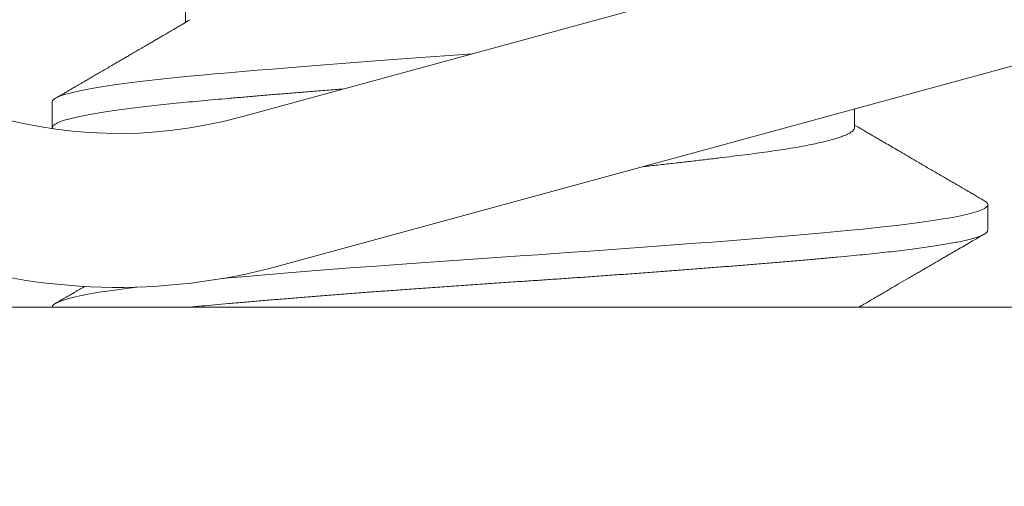
# Model space of a CAD drawing. Extents: x -35 to 76, y -69 to 39.
# Drawn here: x 66 to 66, y -63 to -63 of the extents above; entities that cross this region are included whole.
import ezdxf

# ---------------------------------------------------------------- set-up
doc = ezdxf.new("R2010")
doc.units = 0
doc.header["$LTSCALE"] = 0.25
doc.header["$MEASUREMENT"] = 0
doc.layers.get('0').update_dxf_attribs({"linetype": 'CONTINUOUS', "lineweight": 13})
doc.layers.get('DEFPOINTS').update_dxf_attribs({"linetype": 'CONTINUOUS'})
doc.layers.add('Text', color=7, linetype='CONTINUOUS', lineweight=15)
doc.styles.add('ROMAND', font='romand.shx', dxfattribs={"oblique": 15})
doc.dimstyles.new('ROMAND', dxfattribs={"dimscale": 3, "dimtxt": 0.1875, "dimasz": 0.1875, "dimexe": 0.0625, "dimexo": 0.0625, "dimgap": 0.0625, "dimtad": 0, "dimtih": 1, "dimtoh": 1, "dimdec": 3, "dimzin": 0, "dimdsep": 46, "dimlunit": 4, "dimtxsty": 'ROMAND', "dimcen": 0, "dimadec": 0, "dimazin": 0, "dimtfac": 1, "dimtdec": 3, "dimtofl": 0, "dimtmove": 0, "dimatfit": 3, "dimfxl": 0, "dimtolj": 1, "dimtzin": 0, "dimarcsym": 0})

# ---------------------------------------------------------------- blocks, each defined once
blk = doc.blocks.new('*D31')
at = {"layer": 'DEFPOINTS', "color": 0}
for p in [(61.52570161786468, -60.73809201297782), (61.52570161786468, -60.92559201297805)]:
    blk.add_point(p, dxfattribs=at)
at = {"layer": 'Text', "color": 0, "lineweight": -2}
for p, q in [((61.52570161786468, -65.67601140525728), (61.52570161786468, -61.39434201297805)), ((61.99445161786467, -65.67601140525728), (61.52570161786468, -65.67601140525728))]:
    blk.add_line(p, q, dxfattribs=at)
at = {"layer": 'Text', "color": 0}
blk.add_solid([(61.44757661786468, -61.39434201297805), (61.60382661786468, -61.39434201297805), (61.52570161786468, -60.92559201297805)], dxfattribs=at)
at = {"layer": 'Text', "color": 0, "insert": (66.32064506698359, -65.67601140525727), "char_height": 0.46875, "attachment_point": 5, "style": 'ROMAND'}
blk.add_mtext('\\A1;MEANWELL INTELLIGENT\\PPOWER SUPPLY\\P(DRIVER)', dxfattribs=at)

msp = doc.modelspace()

# ---------------------------------------------------------------- linework, layer by layer
for p, q in [((66.25354704864266, -62.69285042945003), (65.77120258335084, -62.82454635498445)), ((66.26177804398846, -62.72299695853073), (65.77943357869675, -62.85469288406514)), ((65.76013681750068, -62.80062706452225), (65.76013681750068, -62.80530716836967)), ((65.73307352359372, -62.82146018541678), (65.73307352359372, -62.82666851875013)), ((65.89601022967305, -62.82666876565429), (65.89601022967305, -62.82286361877703)), ((65.92307352359366, -62.84750185208344), (65.92307352359366, -62.84229351875013)), ((43.9047569454796, -62.86312685208344), (68.95795945154903, -62.86312685208345))]:
    msp.add_line(p, q)
at = {"color": 8, "flags": 128}
for points in [[(65.81821440919641, -62.81171057814589), (65.8165772963904, -62.8118234669148), (65.81272791930554, -62.81209327660113), (65.80888612361913, -62.81236699244715), (65.80506191987241, -62.81264395934934), (65.80148140891869, -62.81290746459399), (65.79793392828732, -62.81317266398372), (65.7944278306792, -62.81343895500399), (65.79097132371056, -62.81370572680342), (65.78757240614267, -62.81397236484554), (65.7842388062851, -62.81423825561998), (65.780977923567, -62.81450279133691), (65.77779677420041, -62.8147653745298), (65.77470194176637, -62.81502542249399), (65.77169953343925, -62.81528237149246), (65.76884611695336, -62.81553119222929), (65.76609203750026, -62.81577601430089), (65.76344155364315, -62.81601637761173), (65.76089837938095, -62.81625185208347), (65.75825567098015, -62.81650635494168), (65.75570773069002, -62.81676651974084), (65.75326299383995, -62.81703180024815), (65.75092958523693, -62.81730160993445), (65.74871524013612, -62.81757532578047), (65.74662722755865, -62.81785229268266), (65.74478029453293, -62.81811579792731), (65.7430568046649, -62.81838099731706), (65.74146138114124, -62.81864728833733), (65.73999808183238, -62.81891406013673), (65.73867036533262, -62.81918069817888), (65.73748106377447, -62.81944658895333), (65.73643236286547, -62.81971112467022), (65.7355257894392, -62.81997370786314), (65.73476220665056, -62.82023375582733), (65.73414181678164, -62.82049070482577), (65.73367145445265, -62.82073952556263), (65.73333776634401, -62.82098434763424), (65.73313916525582, -62.82122471094507), (65.73307352359372, -62.82146018541678), (65.73307352359372, -62.82146018541678)], [(65.92239311335653, -62.8415292274689), (65.92247559273473, -62.84157285889597), (65.92280928084337, -62.84181768096755), (65.92300788193144, -62.84205804427839), (65.92307352359366, -62.84229351875013), (65.92299693394854, -62.84254802160837), (65.92276507980024, -62.8428081864075), (65.92237536217648, -62.8430734669148), (65.92182592318444, -62.84334327660113), (65.92111568437157, -62.84361699244715), (65.92024437633019, -62.84389395934934), (65.91927582311031, -62.84415746459399), (65.918165725225, -62.84442266398372), (65.91691589720166, -62.84468895500402), (65.91552880796134, -62.84495572680342), (65.91400756507439, -62.84522236484554), (65.91235589161023, -62.84548825561998), (65.91057809594044, -62.84575279133691), (65.90867903500852, -62.8460153745298), (65.90666407171013, -62.84627542249399), (65.90453902714957, -62.84653237149246), (65.90235080344861, -62.84678119222929), (65.9000686302444, -62.84702601430089), (65.89769901073966, -62.84726637761173), (65.89524866780643, -62.84750185208347), (65.89249764529076, -62.84775635494168), (65.88962181371961, -62.84801651974084), (65.88662593292044, -62.84828180024815), (65.88351550024335, -62.84855160993445), (65.8802967257807, -62.84882532578047), (65.87697649755411, -62.84910229268266), (65.87375982342895, -62.84936579792731), (65.87046641807582, -62.84963099731706), (65.86710347081102, -62.84989728833733), (65.86367853108631, -62.85016406013673), (65.86019945226418, -62.85043069817888), (65.85667433169228, -62.85069658895333), (65.8531114480361, -62.85096112467022), (65.84951919688412, -62.85122370786314), (65.8459060256712, -62.85148375582733), (65.84228036896413, -62.85174070482577), (65.83871539099972, -62.85198952556263), (65.83515422259394, -62.85223434763424), (65.83160447346451, -62.85247471094507), (65.82807352359363, -62.85271018541678), (65.82425957988677, -62.85296468827502), (65.82042439402393, -62.85322485307415), (65.8165772963904, -62.85349013358146), (65.81272791930554, -62.85375994326779), (65.80888612361913, -62.85403365911381), (65.80506191987241, -62.854310626016), (65.80148140891869, -62.85457413126065), (65.79793392828732, -62.85483933065038), (65.7944278306792, -62.85510562167067), (65.79097132371056, -62.85537239347008), (65.78757240614267, -62.8556390315122), (65.7842388062851, -62.85590492228664), (65.780977923567, -62.85616945800356), (65.77779677420041, -62.85643204119646), (65.77470194176637, -62.85669208916065), (65.77169953343925, -62.85694903815912), (65.76884611695336, -62.85719785889597), (65.76767349261941, -62.85730209856061)], [(65.75026589115026, -62.85905031602144), (65.74871524013612, -62.85924199244715), (65.74662722755865, -62.85951895934934), (65.74478029453293, -62.85978246459399), (65.7430568046649, -62.86004766398372), (65.74146138114124, -62.86031395500399), (65.73999808183238, -62.86058072680342), (65.73867036533262, -62.86084736484554), (65.73748106377447, -62.86111325561998), (65.73643236286547, -62.86137779133691), (65.7355257894392, -62.8616403745298), (65.73476220665056, -62.86190042249399), (65.73414181678164, -62.86215737149246), (65.73367145445265, -62.86240619222929), (65.73333776634401, -62.86265101430089), (65.73313916525582, -62.86289137761173), (65.73307352359372, -62.86312685208347), (65.73307352359372, -62.86312685208347)]]:
    msp.add_lwpolyline(points, dxfattribs=at)
for radius, start in [(0.125, 85.06714933095695), (0.09375, 85.06714933096842)]:
    msp.add_arc((65.7465095973131, -62.73410676774219), radius, start, 285.2714182014004)
for points, knots in [([(65.7610877294518, -62.80475051510103), (65.76064491107651, -62.80500976545051), (65.7598004227632, -62.80550417558007), (65.75859519142104, -62.80620932684482), (65.75751342119601, -62.80684199496713), (65.75655525132483, -62.80740216436942), (65.75572081794452, -62.80788984401747), (65.75501022781874, -62.80830503669077), (65.75444058413008, -62.8086378054754), (65.75400226302828, -62.80889381917802), (65.75367727640197, -62.80908361527511), (65.75343783619486, -62.80922343917436), (65.75323649876078, -62.80934100534083), (65.75302918495869, -62.80946205471474), (65.75276455242307, -62.80961656134633), (65.7524376014543, -62.80980743603482), (65.7520192457679, -62.81005164732764), (65.75151691655493, -62.81034483803663), (65.75096085755003, -62.81066933739538), (65.75041060076104, -62.81099040048753), (65.74976700286938, -62.8113658714841), (65.74905147086737, -62.81178323173438), (65.74828466094608, -62.81223040813512), (65.74757192978895, -62.81264597281773), (65.74684240523585, -62.8130712579794), (65.74603369317937, -62.8135426217043), (65.74512086780841, -62.81407456248112), (65.74411183285794, -62.81466244226502), (65.74309505992359, -62.81525469519056), (65.74210069624054, -62.81583377232502), (65.74118664786569, -62.81636597656879), (65.74032262851348, -62.81686896305874), (65.73958179154478, -62.81730017214949), (65.73895507028364, -62.81766491400145), (65.73843307178016, -62.81796867898768), (65.73796132142594, -62.81824317913811), (65.73752717772494, -62.81849577726786), (65.73710446209363, -62.81874170868824), (65.73663701668819, -62.81901364388233), (65.73608132404833, -62.81933689003856), (65.73540738134035, -62.81972888175824), (65.73461515493013, -62.82018962197097), (65.73404755850255, -62.82051966646321), (65.7337440434202, -62.82069615362269)], [0, 0, 0, 0, 0.04863430654046086, 0.0927493206786412, 0.1323410919980086, 0.1674059874694715, 0.197940722521286, 0.2239423886770941, 0.2454084782531593, 0.2604690674250825, 0.2720543884563161, 0.2810793652842252, 0.2867494217082803, 0.2941510544324102, 0.3038317935379315, 0.3157920005226375, 0.3300321080331642, 0.3497427296003526, 0.3709163400791848, 0.3910501267355754, 0.410121688464426, 0.4415349564585574, 0.4695581399134118, 0.4942514613667969, 0.5197277538528209, 0.5495898765987267, 0.5829664339535827, 0.6198587778993926, 0.660268361139254, 0.6944872199630707, 0.7289160698981811, 0.760512711639335, 0.7892412965537411, 0.8101584571008991, 0.8292389095425159, 0.8464822273892131, 0.861888043841272, 0.8768435983405247, 0.8928324750773655, 0.9131416345231259, 0.937771912856097, 0.9667243096122963, 1, 1, 1, 1]), ([(65.92240302719689, -62.84152950057975), (65.9220499355795, -62.8413241844616), (65.92138633187405, -62.8409383114188), (65.92045481630466, -62.84039654455222), (65.91965101777932, -62.83992899683045), (65.91897489290103, -62.83953566389428), (65.91842853372056, -62.83921778873443), (65.91801040190286, -62.83897449673228), (65.91770496396192, -62.83879676520036), (65.91746021644896, -62.83865434254369), (65.91709227940659, -62.83844022539307), (65.91652363647701, -62.83810928297856), (65.9157111491228, -62.83763636248958), (65.91478945884059, -62.8370997887842), (65.9137764952758, -62.83650996658616), (65.91272567441662, -62.8358979723948), (65.91165262855112, -62.83527289228624), (65.91059734068712, -62.83465801350849), (65.90956428930782, -62.83405594856634), (65.90832571781188, -62.83333393227207), (65.90689683619156, -62.83250070313002), (65.9053157217444, -62.83157830943122), (65.90385720141207, -62.83072707395141), (65.90280058299926, -62.83011015054387), (65.9021048534819, -62.82970383146073), (65.90171863173556, -62.82947824309733), (65.90134322305234, -62.82925894406969), (65.90097731758284, -62.82904517090651), (65.90060859830022, -62.82882972838357), (65.90018978962782, -62.82858498857033), (65.89967151009502, -62.82828207511392), (65.89901671556915, -62.82789929619767), (65.89822336009765, -62.82743540310639), (65.89729157472813, -62.82689037388712), (65.89653846009345, -62.82644975453891), (65.8960960163604, -62.82619073646552), (65.89601022967305, -62.82614051470662)], [0, 0, 0, 0, 0.04010767886705519, 0.07537874873928034, 0.1058148192707528, 0.1314172642485037, 0.1521872314250382, 0.1678834022561162, 0.178919738226849, 0.1868874352034705, 0.1956891874863421, 0.2207218215316382, 0.2514940563969894, 0.288003750569212, 0.3254478831092831, 0.3665955039290885, 0.4074122953203179, 0.4473888467315422, 0.4865253511023253, 0.5248220071401603, 0.5881651260445446, 0.6489457770547076, 0.704566076841446, 0.7539904115069161, 0.7690894525825344, 0.7836798721102752, 0.7979104113946777, 0.8117811479598649, 0.8252921610078059, 0.839843986609575, 0.8594129550422152, 0.8842400062926662, 0.9143223505411578, 0.9496565909294744, 0.9902387716784958, 1, 1, 1, 1]), ([(65.89691242027608, -62.86312685210046), (65.8971443198766, -62.86299116592491), (65.89757373824615, -62.86273994099491), (65.89815779791674, -62.8623983304204), (65.89863185778212, -62.86212111084401), (65.89903211565549, -62.86188708394241), (65.8996419626152, -62.86153055882292), (65.90052933417498, -62.86101192129127), (65.90181457856353, -62.86026102809524), (65.90330753887794, -62.85938916165594), (65.90502345959773, -62.85838758004431), (65.90653268964651, -62.8575070843975), (65.9077806536924, -62.85677927962351), (65.90867817910761, -62.85625597196329), (65.90949286317301, -62.85578106638945), (65.9101222103176, -62.85541426500561), (65.91058912124085, -62.85514216952967), (65.91091776415216, -62.85495066593168), (65.91120174759057, -62.85478519714226), (65.91147961911021, -62.8546232989581), (65.91182219696931, -62.85442371251062), (65.91228604121069, -62.85415349904241), (65.91289195726439, -62.8538005619435), (65.91362849650979, -62.85337159882849), (65.91449571355908, -62.85286661095904), (65.91549366939104, -62.85228560005635), (65.91662243058865, -62.85162856831852), (65.91788206760647, -62.85089551709876), (65.91927265365156, -62.85008645303179), (65.9207942606479, -62.84920136148878), (65.92185236178342, -62.84858607995801), (65.92240325365982, -62.84826573855995)], [0.06783901512273796, 0.06783901512273796, 0.06783901512273796, 0.06783901512273796, 0.09330276623272647, 0.1149899179893235, 0.1319658928764941, 0.1453494902697792, 0.1589322627999004, 0.1989158144747753, 0.2427600816324553, 0.3000052882795105, 0.3627704897197078, 0.4310612303826488, 0.4656037213263504, 0.4996892938814089, 0.5295264075481583, 0.5549765123009875, 0.5687275146310264, 0.5807441691004409, 0.5910261776604465, 0.5998777014885147, 0.6112231721550215, 0.6286018760728764, 0.6507540077985716, 0.6776807103467846, 0.7093833321399136, 0.7458634521684125, 0.78712289729783, 0.8331637575302476, 0.883988401190708, 0.9395994908062769, 1, 1, 1, 1]), ([(65.73966369245828, -62.85891916133383), (65.73954788155505, -62.85898656693041), (65.73933810037228, -62.85910866228599), (65.73904773961159, -62.85927764631472), (65.7387526720653, -62.85944936145856), (65.73839111764939, -62.85965975739305), (65.73790972285225, -62.85993987002806), (65.73730845978152, -62.86028969823224), (65.73658729386717, -62.86070924146739), (65.73574618506872, -62.86119849714089), (65.73478509114285, -62.86175747006416), (65.73410434552399, -62.8621533112007), (65.73374397215152, -62.86236286173087)], [0.7836411732728825, 0.7836411732728825, 0.7836411732728825, 0.7836411732728825, 0.7963413174538242, 0.806646150575003, 0.8154819831126568, 0.8286971833274144, 0.8462923405325321, 0.8682682005791807, 0.8946256867507164, 0.9253659099976054, 0.9604901772841248, 1, 1, 1, 1])]:
    msp.add_open_spline(points, degree=3, knots=knots)
at = {"color": 8}
for points, knots in [([(65.79217256852385, -62.81882085836423), (65.7917710186303, -62.81885192549444), (65.7902245071228, -62.81897191568203), (65.78756310707594, -62.8191806969968), (65.78422951628171, -62.81944658699675), (65.78096863767907, -62.81971112241706), (65.77778748540892, -62.81997370547197), (65.77469264262642, -62.82023375538714), (65.77170795457415, -62.82048918347292), (65.76883709837718, -62.82073954052896), (65.76608297669976, -62.82098430845554), (65.76343245064585, -62.82122488911909), (65.76081492065715, -62.82146643566267), (65.75823046038944, -62.82171449560067), (65.75568248542596, -62.82197489550623), (65.75323771224795, -62.82224011786278), (65.75090428408261, -62.82250994716708), (65.74868993017357, -62.82278365988648), (65.74664185867245, -62.8230553304044), (65.74475779444857, -62.82332413325167), (65.74303430785746, -62.82358933235739), (65.74143889060566, -62.82385562243687), (65.73997559682938, -62.8241223932522), (65.73864788479626, -62.8243890303302), (65.73745858569727, -62.82465492032981), (65.7364098849638, -62.82491945575146), (65.73550330881791, -62.82518203880133), (65.73473972221997, -62.82544208873523), (65.73412298804239, -62.82569751675194), (65.73364976081179, -62.82594787405941), (65.73331601761528, -62.82619264105895), (65.73311758247384, -62.82643322515111), (65.73305169315333, -62.82666649535773), (65.73309536078627, -62.82682112291508), (65.73313617024777, -62.8268980062752)], [0.6006292224711464, 0.6006292224711464, 0.6006292224711464, 0.6006292224711464, 0.6048304456870298, 0.6168549828845943, 0.6288681676721816, 0.6408607314455395, 0.6528235018898597, 0.6647474449131405, 0.6766237049741485, 0.6882331412391718, 0.699780301060786, 0.7112575025480209, 0.7226573566094284, 0.7349712576294439, 0.7473746754902245, 0.7598582599101431, 0.7724122682538169, 0.7850266066837748, 0.7976908756002069, 0.809667727365622, 0.8216703964606077, 0.8336896634472803, 0.845716231223506, 0.8577407684210704, 0.8697539532086578, 0.8817465169820157, 0.893709287426336, 0.9056332304496167, 0.9175094905106291, 0.9291189267756524, 0.9406660865972666, 0.9521432880845014, 0.9635431421459045, 0.9746530964312796, 0.9746530964312796, 0.9746530964312796, 0.9746530964312796]), ([(65.8960101932703, -62.82666866003359), (65.89599497948929, -62.82677026306672), (65.895964413833, -62.82697439137468), (65.89571593125983, -62.82728879366817), (65.89531553989288, -62.82760983647981), (65.89474681949686, -62.82793698295481), (65.89401749221248, -62.82826698091213), (65.89313048197506, -62.82859863633954), (65.89209116290716, -62.82893071486305), (65.89089702370713, -62.82926402256749), (65.88954296280203, -62.8295996238985), (65.88803058851444, -62.82993629117087), (65.88636283841528, -62.83027275115532), (65.88455739167945, -62.83060550346852), (65.88262267614756, -62.83093340686571), (65.88056789149881, -62.83125518716844), (65.87840293652086, -62.83157034963045), (65.87613239218923, -62.83187662999745), (65.87375124599852, -62.83218267670415), (65.87125202968072, -62.83249712700692), (65.8686313861614, -62.8328181698117), (65.86589658796528, -62.83314531628852), (65.86307287993965, -62.83347531424536), (65.8601713527877, -62.83380696967288), (65.85720346207303, -62.83413904819636), (65.8548175911727, -62.83440051628997), (65.85342553622222, -62.83455098205451), (65.85306057157658, -62.83459029002839)], [0, 0, 0, 0, 0.01620091764979394, 0.03254888958432987, 0.04901837501264662, 0.06559043791676139, 0.08224538636862938, 0.09866401006619661, 0.1151233000286047, 0.131603262143517, 0.1480837482903244, 0.1648801287979733, 0.1816348204250549, 0.1983268923942807, 0.2149358922267015, 0.2314419933167823, 0.2478261307451262, 0.264070123149891, 0.2802785219519094, 0.296626493886445, 0.3130959793147614, 0.3296680422188759, 0.3463229906707386, 0.3627416143683055, 0.3792009043307133, 0.3956808664456252, 0.4015096493305583, 0.4015096493305583, 0.4015096493305583, 0.4015096493305583]), ([(65.92307352359366, -62.84750185208347), (65.92305877076616, -62.8475864147477), (65.92302915786446, -62.84775615481087), (65.92278853071561, -62.848016564191), (65.92240117421433, -62.84828178398391), (65.92185108479374, -62.84855161398104), (65.92114101252356, -62.84882532651335), (65.92028632080418, -62.84909699708109), (65.91929830367009, -62.84936579991572), (65.91818820332277, -62.84963099902475), (65.9169383796807, -62.84989728910332), (65.91555129524353, -62.85016405991894), (65.91403005830513, -62.85043069699677), (65.91237839038457, -62.85069658699675), (65.91060059868313, -62.85096112241706), (65.90870153833261, -62.85122370547197), (65.90668657141056, -62.85148375538714), (65.90457407226496, -62.85173918347292), (65.90237247839504, -62.85198954052896), (65.90009027464602, -62.85223430845554), (65.8977206231964, -62.85247488911909), (65.89519864437274, -62.85271643566267), (65.89250825277158, -62.85296449560067), (65.88963237281725, -62.85322489550623), (65.88663644147506, -62.85349011786278), (65.88352597566326, -62.85375994716708), (65.88030718317567, -62.85403365988648), (65.87705046024156, -62.8543053304044), (65.87376911221419, -62.85457413325167), (65.87047571102404, -62.85483933235739), (65.86711277505391, -62.85510562243684), (65.86368784797027, -62.85537239325222), (65.86020878193825, -62.85563903033014), (65.85668367170616, -62.85590492033009), (65.8531207937631, -62.85616945575038), (65.84952854096993, -62.85643203880528), (65.84591535987705, -62.85669208872048), (65.84231110424459, -62.85694751680623), (65.83872434040497, -62.85719787386228), (65.83516312054361, -62.85744264178888), (65.83161331898818, -62.85768322245241), (65.82797913745493, -62.85792476899601), (65.82424925392867, -62.85817282893399), (65.82041400933623, -62.85843322883957), (65.81656685027555, -62.85869845119609), (65.81271743592812, -62.85896828050039), (65.80887562126794, -62.8592419932198), (65.80512456515, -62.85951366373774), (65.80147206711958, -62.85978246658502), (65.79792459174895, -62.86004766569073), (65.79441850656202, -62.86031395577018), (65.79096201244501, -62.86058072658557), (65.78756310707594, -62.86084736366345), (65.78422951628171, -62.86111325366343), (65.78096863767907, -62.86137778908372), (65.77778748540892, -62.86164037213862), (65.77469264262642, -62.86190042205379), (65.77170795457415, -62.86215585013957), (65.76883709837718, -62.86240620719562), (65.76608297669976, -62.86265097512222), (65.76343245064585, -62.86289155578575), (65.76173083793641, -62.8630485811762), (65.76089837938083, -62.86312685208347)], [0, 0, 0, 0, 0.01231389942958768, 0.02471731568837872, 0.03720089849595364, 0.04975490521818815, 0.06236924201891449, 0.07503350929966639, 0.08701035951818586, 0.09901302706294166, 0.1110322924972406, 0.1230588587201496, 0.1350833943646551, 0.1470965776006543, 0.1590891398250874, 0.1710519087243309, 0.1829758502075497, 0.1948521087346588, 0.2064615435002409, 0.2180087018304574, 0.2294859018353302, 0.2408857544243655, 0.2531996538539532, 0.2656030701127443, 0.2780866529203191, 0.2906406596425537, 0.3032549964432801, 0.315919263724032, 0.3278961139425514, 0.3398987814873072, 0.3519180469216061, 0.3639446131445151, 0.3759691487890205, 0.3879823320250197, 0.3999748942494528, 0.4119376631486963, 0.4238616046319151, 0.4357378631590242, 0.4473472979246063, 0.4588944562548227, 0.4703716562596955, 0.4817715088487308, 0.4940854082783184, 0.5064888245371095, 0.5189724073446844, 0.5315264140669189, 0.5441407508676451, 0.5568050181484017, 0.5687818683669211, 0.5807845359116769, 0.5928038013459758, 0.6048303675688849, 0.6168549032133903, 0.6288680864493896, 0.6408606486738226, 0.6528234175730662, 0.6647473590562849, 0.6766236175833941, 0.6882330523489762, 0.6997802106791925, 0.7112574106840653, 0.7226572632730962, 0.7226572632741135, 0.7226572632741135, 0.7226572632741135])]:
    msp.add_open_spline(points, degree=3, knots=knots, dxfattribs=at)

# ---------------------------------------------------------------- dimensions: what is measured, and where the dimension line sits
at = {"layer": 'Text'}
dim = msp.add_diameter_dim_2p(p1=(61.52570161786468, -60.73809201297782), p2=(61.52570161786468, -60.92559201297805), text='MEANWELL INTELLIGENT\\PPOWER SUPPLY\\P(DRIVER)', dimstyle='ROMAND', override={"dimscale": 2.5}, dxfattribs=at)
dim.commit()
dim.dimension.update_dxf_attribs({"geometry": '*D31', "text_midpoint": (66.32064506698359, -65.67601140525727), "dimtype": 163})

doc.saveas('drawing.dxf')
